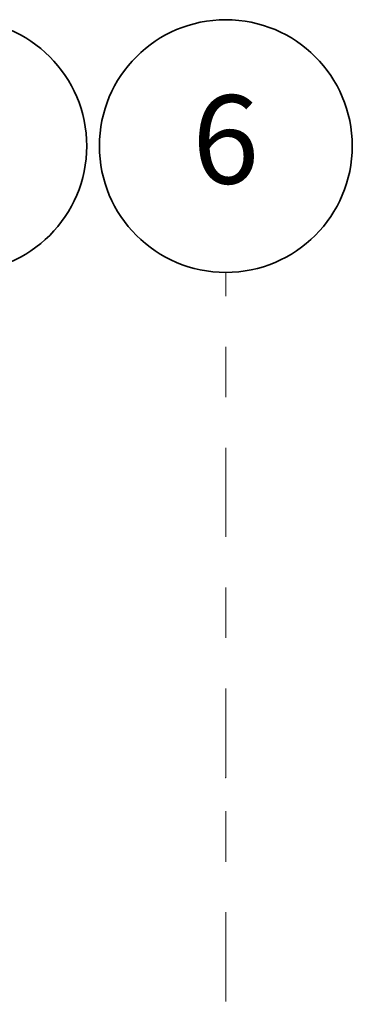
# Model space of a CAD drawing. Extents: x 14.2 to 48.4, y -5.4 to 20.4.
# Drawn here: x 23.5 to 24.2, y 18.5 to 20.4 of the extents above; entities that cross this region are included whole.
import ezdxf
from ezdxf.enums import TextEntityAlignment as Align

# ---------------------------------------------------------------- set-up
doc = ezdxf.new("R2010")
doc.units = 0
doc.header["$MEASUREMENT"] = 0
doc.linetypes.add('Punto & Raya', pattern=[0.335139, 0.176389, -0.088194, 0, -0.070556])
doc.layers.add('01', color=7, linetype='Continuous', lineweight=13)
doc.layers.add('07', color=7, linetype='Continuous', lineweight=35)
doc.layers.add('04', color=7, linetype='Continuous', lineweight=20, true_color=0x029e21)
doc.styles.add('GENERATED_STYLE_1', font='arial.ttf')

# ---------------------------------------------------------------- blocks, each defined once
blk = doc.blocks.new('Standard grid marker_17')
at = {"layer": '04', "linetype": 'Punto & Raya'}
for p, q in [((1, 0), (20.4983, 0)), ((20.4983, 0), (21.4983, 0))]:
    blk.add_line(p, q, dxfattribs=at)
blk.add_point((20.4983, 0), dxfattribs=at)
blk.add_point((20.4983, 0), dxfattribs=at)
at = {"layer": '07', "linetype": 'Continuous'}
blk.add_circle((21.7483, 0), 0.25, dxfattribs=at)
at = {"layer": '01', "style": 'GENERATED_STYLE_1'}
blk.add_attdef('AC_MarkerText_1', text='', height=0.175, rotation=-90, dxfattribs=at).set_placement((21.6191, 0.0664), align=Align.BOTTOM_LEFT)
blk = doc.blocks.new('Standard grid marker_20')
at = {"layer": '07', "linetype": 'Continuous'}
blk.add_circle((6.8974, 0), 0.25, dxfattribs=at)
at = {"layer": '01', "style": 'GENERATED_STYLE_1'}
blk.add_attdef('AC_MarkerText_1', text='', height=0.175, rotation=-90, dxfattribs=at).set_placement((6.7682, 0.0664), align=Align.BOTTOM_LEFT)

msp = doc.modelspace()

# ---------------------------------------------------------------- block references
at = {"color": 8, "linetype": 'Continuous', "lineweight": 15, "true_color": 0x7f7f7f, "rotation": 90}
msp.add_blockref('Standard grid marker_20', (23.3941, 13.275), dxfattribs=at)
at = {"color": 8, "linetype": 'Continuous', "lineweight": 15, "true_color": 0x7f7f7f}
ref = msp.add_blockref('Standard grid marker_17', (23.9191, -1.5759), dxfattribs=dict(at, rotation=90))
ref.add_attrib('AC_MarkerText_1', '6', dxfattribs={"color": 8, "linetype": 'Continuous', "lineweight": 15, "true_color": 0x7f7f7f, "height": 0.175, "style": 'GENERATED_STYLE_1'}).set_placement((23.8527, 20.0432), align=Align.BOTTOM_LEFT)

doc.saveas('drawing.dxf')
